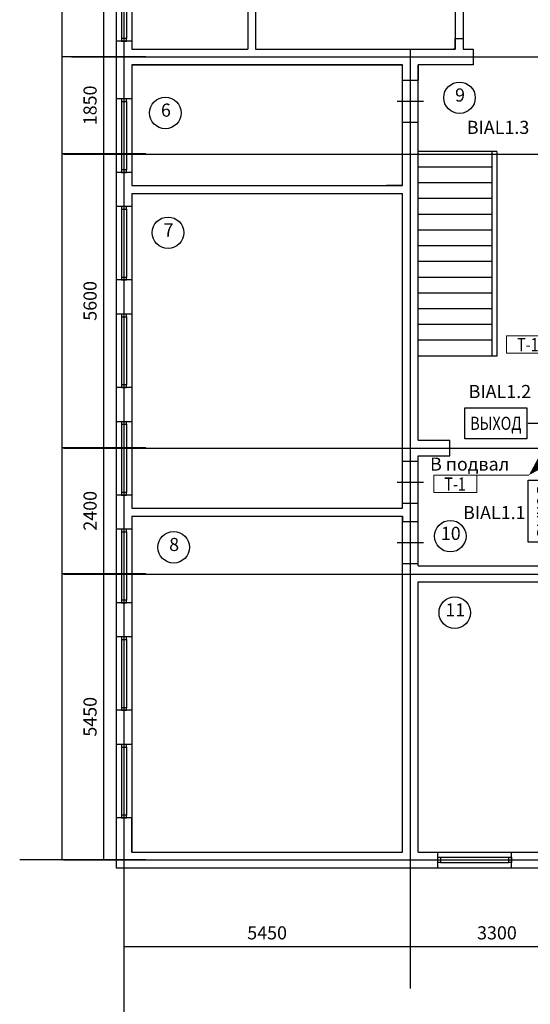
# Model space of a CAD drawing. Units: millimetres. Extents: x -84147 to 2219274, y 21884 to 209717.
# Drawn here: x 53148 to 62868, y 137210 to 155971 of the extents above; entities that cross this region are included whole.
import ezdxf
from ezdxf.enums import TextEntityAlignment as Align

# ---------------------------------------------------------------- set-up
doc = ezdxf.new("R2010")
doc.units = ezdxf.units.MM
doc.set_wipeout_variables(frame=1)
doc.linetypes.add('DASHED2', pattern=[0.375, 0.25, -0.125])
doc.layers.add('!СОУЭ', color=7, linetype='Continuous')
doc.layers.add('Архитектура', color=253, linetype='Continuous')
doc.layers.add('!СОУЭ_свет', color=3, linetype='Continuous', lineweight=30)
doc.layers.add('020_текст', color=7, linetype='Continuous', lineweight=20)
doc.styles.add('350 Arial narrow', font='ARIALN.TTF', dxfattribs={"height": 350})
doc.styles.get("Standard").update_dxf_attribs({"font": 'arial.ttf', "height": 250})
doc.styles.add('мой', font='ARIALN.TTF', dxfattribs={"height": 180})
doc.dimstyles.new('2', dxfattribs={"dimtxt": 250, "dimasz": 2.5, "dimexe": 800, "dimexo": 0.625, "dimgap": 100, "dimtad": 1, "dimtxsty": 'Standard', "dimblk": 'OBLIQUE', "dimcen": 2.5, "dimclre": 256, "dimadec": 0, "dimazin": 0, "dimtfac": 1, "dimtmove": 0, "dimatfit": 0, "dimfxl": 800, "dimfxlon": 1, "dimarcsym": 0})

# ---------------------------------------------------------------- blocks, each defined once
blk = doc.blocks.new('Окно 1600')
at = {"layer": 'Архитектура'}
for p, q in [((300, 1400), (0, 1400)), ((300, 1400), (0, 1400)), ((0, 1400), (0, 0)), ((100, 1350), (100, 50)), ((200, 1350), (200, 50)), ((300, 1400), (300, 0)), ((300, 0), (0, 0)), ((300, 0), (0, 0)), ((300, 0), (300, 0))]:
    blk.add_line(p, q, dxfattribs=at)
for points in [[(100, 1400), (100, 1350), (200, 1350), (200, 1400)], [(100, 50), (100, 0), (200, 0), (200, 50)]]:
    blk.add_lwpolyline(points, close=True, dxfattribs=at)
blk = doc.blocks.new('_Oblique')
at = {"color": 0, "linetype": 'ByBlock', "lineweight": -2}
blk.add_line((-0.5, -0.5), (0.5, 0.5), dxfattribs=at)
blk = doc.blocks.new('*D44')
at = {"layer": 'Defpoints', "color": 0, "lineweight": 5, "transparency": 16777216}
for p in [(55133, 138811), (93233, 138311), (93233, 136743)]:
    blk.add_point(p, dxfattribs=at)
at = {"layer": 'Архитектура', "lineweight": -2, "transparency": 16777216}
for p, q in [((55133, 137543), (55133, 135943)), ((93233, 137543), (93233, 135943))]:
    blk.add_line(p, q, dxfattribs=at)
at = {"layer": 'Архитектура', "color": 0, "lineweight": -2, "transparency": 16777216}
blk.add_line((55133, 136743), (93233, 136743), dxfattribs=at)
at = {"layer": 'Архитектура', "color": 0, "lineweight": -2, "transparency": 16777216, "xscale": 2.5, "yscale": 2.5, "zscale": 2.5, "rotation": 180}
blk.add_blockref('_Oblique', (55133, 136743), dxfattribs=at)
at = {"layer": 'Архитектура', "color": 0, "lineweight": -2, "transparency": 16777216, "xscale": 2.5, "yscale": 2.5, "zscale": 2.5}
blk.add_blockref('_Oblique', (93233, 136743), dxfattribs=at)
at = {"layer": 'Архитектура', "color": 0, "transparency": 16777216, "insert": (74183, 136971), "char_height": 250, "attachment_point": 5}
blk.add_mtext('38100', dxfattribs=at)
blk = doc.blocks.new('*D4')
at = {"layer": 'Defpoints', "color": 0, "lineweight": 5, "transparency": 16777216}
for p in [(55133, 146399), (60583, 146399), (60583, 138311)]:
    blk.add_point(p, dxfattribs=at)
at = {"layer": 'Архитектура', "lineweight": -2, "transparency": 16777216}
for p, q in [((55133, 139111), (55133, 137511)), ((60583, 139111), (60583, 137511))]:
    blk.add_line(p, q, dxfattribs=at)
at = {"layer": 'Архитектура', "color": 0, "lineweight": -2, "transparency": 16777216}
blk.add_line((55133, 138311), (60583, 138311), dxfattribs=at)
at = {"layer": 'Архитектура', "color": 0, "lineweight": -2, "transparency": 16777216, "xscale": 2.5, "yscale": 2.5, "zscale": 2.5, "rotation": 180}
blk.add_blockref('_Oblique', (55133, 138311), dxfattribs=at)
at = {"layer": 'Архитектура', "color": 0, "lineweight": -2, "transparency": 16777216, "xscale": 2.5, "yscale": 2.5, "zscale": 2.5}
blk.add_blockref('_Oblique', (60583, 138311), dxfattribs=at)
at = {"layer": 'Архитектура', "color": 0, "transparency": 16777216, "insert": (57858, 138539), "char_height": 250, "attachment_point": 5}
blk.add_mtext('5450', dxfattribs=at)
blk = doc.blocks.new('*D5')
at = {"layer": 'Defpoints', "color": 0, "lineweight": 5, "transparency": 16777216}
for p in [(60583, 146399), (63883, 146399), (63883, 138311)]:
    blk.add_point(p, dxfattribs=at)
at = {"layer": 'Архитектура', "lineweight": -2, "transparency": 16777216}
for p, q in [((60583, 139111), (60583, 137511)), ((63883, 139111), (63883, 137511))]:
    blk.add_line(p, q, dxfattribs=at)
at = {"layer": 'Архитектура', "color": 0, "lineweight": -2, "transparency": 16777216}
blk.add_line((60583, 138311), (63883, 138311), dxfattribs=at)
at = {"layer": 'Архитектура', "color": 0, "lineweight": -2, "transparency": 16777216, "xscale": 2.5, "yscale": 2.5, "zscale": 2.5, "rotation": 180}
blk.add_blockref('_Oblique', (60583, 138311), dxfattribs=at)
at = {"layer": 'Архитектура', "color": 0, "lineweight": -2, "transparency": 16777216, "xscale": 2.5, "yscale": 2.5, "zscale": 2.5}
blk.add_blockref('_Oblique', (63883, 138311), dxfattribs=at)
at = {"layer": 'Архитектура', "color": 0, "transparency": 16777216, "insert": (62233, 138539), "char_height": 250, "attachment_point": 5}
blk.add_mtext('3300', dxfattribs=at)
blk = doc.blocks.new('*D45')
at = {"layer": 'Defpoints', "color": 0, "lineweight": 5, "transparency": 16777216}
for p in [(55986, 174261), (53948, 139961), (55986, 139961)]:
    blk.add_point(p, dxfattribs=at)
at = {"layer": 'Архитектура', "lineweight": -2, "transparency": 16777216}
for p, q in [((54748, 174261), (53148, 174261)), ((54748, 139961), (53148, 139961))]:
    blk.add_line(p, q, dxfattribs=at)
at = {"layer": 'Архитектура', "color": 0, "lineweight": -2, "transparency": 16777216}
blk.add_line((53948, 174261), (53948, 139961), dxfattribs=at)
at = {"layer": 'Архитектура', "color": 0, "lineweight": -2, "transparency": 16777216, "xscale": 2.5, "yscale": 2.5, "zscale": 2.5}
for p, rotation in [((53948, 174261), 90), ((53948, 139961), 270)]:
    blk.add_blockref('_Oblique', p, dxfattribs=dict(at, rotation=rotation))
at = {"layer": 'Архитектура', "color": 0, "transparency": 16777216, "insert": (53721, 157111), "char_height": 250, "attachment_point": 5, "rotation": 90}
blk.add_mtext('34300', dxfattribs=at)
blk = doc.blocks.new('*D11')
at = {"layer": 'Defpoints', "color": 0, "lineweight": 5, "transparency": 16777216}
for p in [(54747, 145413), (56958, 145413), (56958, 139963)]:
    blk.add_point(p, dxfattribs=at)
at = {"layer": 'Архитектура', "lineweight": -2, "transparency": 16777216}
for p, q in [((55547, 145413), (53947, 145413)), ((55547, 139963), (53947, 139963))]:
    blk.add_line(p, q, dxfattribs=at)
at = {"layer": 'Архитектура', "color": 0, "lineweight": -2, "transparency": 16777216}
blk.add_line((54747, 139963), (54747, 145413), dxfattribs=at)
at = {"layer": 'Архитектура', "color": 0, "lineweight": -2, "transparency": 16777216, "xscale": 2.5, "yscale": 2.5, "zscale": 2.5}
for p, rotation in [((54747, 145413), 90), ((54747, 139963), 270)]:
    blk.add_blockref('_Oblique', p, dxfattribs=dict(at, rotation=rotation))
at = {"layer": 'Архитектура', "color": 0, "transparency": 16777216, "insert": (54520, 142688), "char_height": 250, "attachment_point": 5, "rotation": 90}
blk.add_mtext('5450', dxfattribs=at)
blk = doc.blocks.new('*D12')
at = {"layer": 'Defpoints', "color": 0, "lineweight": 5, "transparency": 16777216}
for p in [(54747, 147813), (56958, 147813), (56958, 145413)]:
    blk.add_point(p, dxfattribs=at)
at = {"layer": 'Архитектура', "lineweight": -2, "transparency": 16777216}
for p, q in [((55547, 147813), (53947, 147813)), ((55547, 145413), (53947, 145413))]:
    blk.add_line(p, q, dxfattribs=at)
at = {"layer": 'Архитектура', "color": 0, "lineweight": -2, "transparency": 16777216}
blk.add_line((54747, 145413), (54747, 147813), dxfattribs=at)
at = {"layer": 'Архитектура', "color": 0, "lineweight": -2, "transparency": 16777216, "xscale": 2.5, "yscale": 2.5, "zscale": 2.5}
for p, rotation in [((54747, 147813), 90), ((54747, 145413), 270)]:
    blk.add_blockref('_Oblique', p, dxfattribs=dict(at, rotation=rotation))
at = {"layer": 'Архитектура', "color": 0, "transparency": 16777216, "insert": (54520, 146613), "char_height": 250, "attachment_point": 5, "rotation": 90}
blk.add_mtext('2400', dxfattribs=at)
blk = doc.blocks.new('*D13')
at = {"layer": 'Defpoints', "color": 0, "lineweight": 5, "transparency": 16777216}
for p in [(54747, 153413), (56958, 153413), (56958, 147813)]:
    blk.add_point(p, dxfattribs=at)
at = {"layer": 'Архитектура', "lineweight": -2, "transparency": 16777216}
for p, q in [((55547, 153413), (53947, 153413)), ((55547, 147813), (53947, 147813))]:
    blk.add_line(p, q, dxfattribs=at)
at = {"layer": 'Архитектура', "color": 0, "lineweight": -2, "transparency": 16777216}
blk.add_line((54747, 147813), (54747, 153413), dxfattribs=at)
at = {"layer": 'Архитектура', "color": 0, "lineweight": -2, "transparency": 16777216, "xscale": 2.5, "yscale": 2.5, "zscale": 2.5}
for p, rotation in [((54747, 153413), 90), ((54747, 147813), 270)]:
    blk.add_blockref('_Oblique', p, dxfattribs=dict(at, rotation=rotation))
at = {"layer": 'Архитектура', "color": 0, "transparency": 16777216, "insert": (54520, 150613), "char_height": 250, "attachment_point": 5, "rotation": 90}
blk.add_mtext('5600', dxfattribs=at)
blk = doc.blocks.new('*D14')
at = {"layer": 'Defpoints', "color": 0, "lineweight": 5, "transparency": 16777216}
for p in [(54747, 155263), (56958, 155263), (56958, 153413)]:
    blk.add_point(p, dxfattribs=at)
at = {"layer": 'Архитектура', "lineweight": -2, "transparency": 16777216}
for p, q in [((55547, 155263), (53947, 155263)), ((55547, 153413), (53947, 153413))]:
    blk.add_line(p, q, dxfattribs=at)
at = {"layer": 'Архитектура', "color": 0, "lineweight": -2, "transparency": 16777216}
blk.add_line((54747, 153413), (54747, 155263), dxfattribs=at)
at = {"layer": 'Архитектура', "color": 0, "lineweight": -2, "transparency": 16777216, "xscale": 2.5, "yscale": 2.5, "zscale": 2.5}
for p, rotation in [((54747, 155263), 90), ((54747, 153413), 270)]:
    blk.add_blockref('_Oblique', p, dxfattribs=dict(at, rotation=rotation))
at = {"layer": 'Архитектура', "color": 0, "transparency": 16777216, "insert": (54520, 154338), "char_height": 250, "attachment_point": 5, "rotation": 90}
blk.add_mtext('1850', dxfattribs=at)
blk = doc.blocks.new('*D15')
at = {"layer": 'Defpoints', "color": 0, "lineweight": 5, "transparency": 16777216}
for p in [(54747, 159263), (56958, 159263), (56958, 155263)]:
    blk.add_point(p, dxfattribs=at)
at = {"layer": 'Архитектура', "lineweight": -2, "transparency": 16777216}
for p, q in [((55547, 159263), (53947, 159263)), ((55547, 155263), (53947, 155263))]:
    blk.add_line(p, q, dxfattribs=at)
at = {"layer": 'Архитектура', "color": 0, "lineweight": -2, "transparency": 16777216}
blk.add_line((54747, 155263), (54747, 159263), dxfattribs=at)
at = {"layer": 'Архитектура', "color": 0, "lineweight": -2, "transparency": 16777216, "xscale": 2.5, "yscale": 2.5, "zscale": 2.5}
for p, rotation in [((54747, 159263), 90), ((54747, 155263), 270)]:
    blk.add_blockref('_Oblique', p, dxfattribs=dict(at, rotation=rotation))
at = {"layer": 'Архитектура', "color": 0, "transparency": 16777216, "insert": (54520, 157263), "char_height": 250, "attachment_point": 5, "rotation": 90}
blk.add_mtext('4000', dxfattribs=at)
blk = doc.blocks.new('эксплик')
at = {"layer": 'Архитектура'}
blk.add_circle((-10, -21), 300, dxfattribs=at)
blk = doc.blocks.new('выход')
at = {"layer": '!СОУЭ_свет', "color": 3, "lineweight": 30, "ltscale": 0.03}
blk.add_lwpolyline([(-606586, -945901), (-608306, -945901), (-608306, -945033), (-606586, -945033)], close=True, dxfattribs=at)
at = {"layer": '!СОУЭ_свет', "color": 3, "lineweight": 30, "ltscale": 0.03, "insert": (-607446, -945467), "char_height": 364.58, "width": 1720.09, "attachment_point": 5}
blk.add_mtext('{\\fArial Narrow|b0|i0|c204|p34;\\W0.8;\\T1.15;ВЫХОД}', dxfattribs=at)
blk = doc.blocks.new('*U178')
at = {"lineweight": 5}
blk.add_wipeout([(-292, 120), (298, 120), (298, -115), (-292, -115)], dxfattribs=at)
blk.add_lwpolyline([(-292, 120), (298, 120), (298, -115), (-292, -115)], close=True, dxfattribs=at)
at = {"style": 'мой', "width": 0.8}
blk.add_attdef('№КАБЕЛЯ', text='', height=180, dxfattribs=at).set_placement((0, -90), align=Align.CENTER)

msp = doc.modelspace()

# ---------------------------------------------------------------- linework, layer by layer
at = {"layer": '!СОУЭ_свет', "linetype": 'DASHED2', "lineweight": 30, "ltscale": 10}
msp.add_line((62803.365, 148280.363), (63426.317, 148280.363), dxfattribs=at)
at = {"color": 0}
msp.add_lwpolyline([(62839.516, 147290.589, 0, 250, 0), (63135.7, 147586.774, 30, 30, 0)], format="xyseb", dxfattribs=at)
at = {"layer": '020_текст', "lineweight": 5}
msp.add_line((62839.516, 147290.589), (61030.899, 147290.589), dxfattribs=at)
at = {"layer": 'Архитектура'}
for p, q in [((55133.498, 174396.96), (55133.498, 138811.335)), ((57489.563, 159111.335), (57489.563, 155411.335)), ((61589.563, 159111.335), (61589.563, 155411.335)), ((57639.563, 157178.648), (57639.563, 155411.335)), ((61439.563, 157178.648), (61439.563, 155411.335)), ((54983.498, 155561.335), (54983.498, 155411.335)), ((55283.498, 155561.335), (54983.498, 155561.335)), ((55133.498, 155561.335), (55133.498, 155561.335)), ((55283.498, 155561.335), (55283.498, 155411.335)), ((61439.563, 155411.335), (61439.563, 155611.335)), ((61439.563, 155611.335), (61439.563, 155611.335)), ((61439.563, 155611.335), (61589.563, 155611.335)), ((54983.498, 155411.335), (54983.498, 154461.335)), ((55283.498, 155411.335), (57489.563, 155411.335)), ((55283.498, 155411.335), (57489.563, 155411.335)), ((55883.498, 155411.335), (57489.563, 155411.335)), ((57639.563, 155411.335), (61439.563, 155411.335)), ((57639.563, 155411.335), (61439.563, 155411.335)), ((57639.563, 155411.335), (57686.033, 155411.335)), ((57885.606, 155411.335), (57885.606, 155411.335)), ((60583.498, 155411.335), (60583.498, 139811.335)), ((60583.498, 155411.335), (60583.498, 138811.335)), ((61439.563, 155411.335), (61403.233, 155411.335)), ((61589.563, 155411.335), (61783.498, 155411.335)), ((61589.563, 155411.335), (61783.498, 155411.335)), ((61604.396, 155411.335), (61589.563, 155411.335)), ((61783.498, 155411.335), (61783.498, 155111.335)), ((54133.498, 155261.335), (93383.498, 155261.335)), ((59508.498, 155261.335), (59508.498, 155261.335)), ((55283.498, 155111.335), (55283.498, 154461.335)), ((60433.498, 155111.335), (55283.498, 155111.335)), ((55283.498, 155111.335), (60433.498, 155111.335)), ((60433.498, 152811.335), (60433.498, 155111.335)), ((61783.498, 155111.335), (60733.498, 155111.335)), ((60733.498, 147961.335), (60733.498, 155111.335)), ((60733.498, 155111.335), (60733.498, 154811.335)), ((60733.498, 154811.335), (60433.498, 154811.335)), ((60733.498, 154811.335), (60733.498, 154811.335)), ((55283.498, 154461.335), (54983.498, 154461.335)), ((55283.498, 154461.335), (54983.498, 154461.335)), ((60833.498, 154411.335), (60333.498, 154411.335)), ((60733.498, 154011.335), (60433.498, 154011.335)), ((53983.498, 153411.335), (93383.498, 153411.335)), ((62233.498, 153461.335), (60733.498, 153461.335)), ((62133.498, 153461.335), (62133.498, 149561.335)), ((62233.498, 153461.335), (62233.498, 149561.335)), ((62133.498, 153161.335), (60733.498, 153161.335)), ((54983.498, 153061.335), (54983.498, 152411.335)), ((55283.498, 153061.335), (54983.498, 153061.335)), ((54983.498, 153061.335), (54983.498, 152411.335)), ((55283.498, 153061.335), (54983.498, 153061.335)), ((55283.498, 153061.335), (55283.498, 152811.335)), ((55283.498, 153061.335), (55283.498, 152811.335)), ((55283.498, 152811.335), (60433.498, 152811.335)), ((60433.498, 152811.335), (60133.498, 152811.335)), ((60133.498, 152811.335), (60133.498, 152811.335)), ((62133.498, 152861.335), (60733.498, 152861.335)), ((55283.498, 152661.335), (55283.498, 152411.335)), ((55283.498, 152661.335), (60433.498, 152661.335)), ((55283.498, 152661.335), (55283.498, 152411.335)), ((60433.498, 146661.335), (60433.498, 152661.335)), ((62133.498, 152561.335), (60733.498, 152561.335)), ((55283.498, 152411.335), (54983.498, 152411.335)), ((55283.498, 152411.335), (54983.498, 152411.335)), ((62133.498, 152261.335), (60733.498, 152261.335)), ((62133.498, 151961.335), (60733.498, 151961.335)), ((62133.498, 151661.335), (60733.498, 151661.335)), ((62133.498, 151361.335), (60733.498, 151361.335)), ((62133.498, 151061.335), (60733.498, 151061.335)), ((54983.498, 151011.335), (54983.498, 150361.335)), ((55283.498, 151011.335), (54983.498, 151011.335)), ((54983.498, 151011.335), (54983.498, 150361.335)), ((55283.498, 151011.335), (54983.498, 151011.335)), ((55283.498, 151011.335), (55283.498, 150361.335)), ((55283.498, 151011.335), (55283.498, 150361.335)), ((62133.498, 150761.335), (60733.498, 150761.335)), ((55283.498, 150361.335), (54983.498, 150361.335)), ((55283.498, 150361.335), (54983.498, 150361.335)), ((62133.498, 150461.335), (60733.498, 150461.335)), ((62133.498, 150161.335), (60733.498, 150161.335)), ((62133.498, 149861.335), (60733.498, 149861.335)), ((62233.498, 149561.335), (60733.498, 149561.335)), ((54983.498, 148961.335), (54983.498, 148311.335)), ((55283.498, 148961.335), (54983.498, 148961.335)), ((54983.498, 148961.335), (54983.498, 148311.335)), ((55283.498, 148961.335), (54983.498, 148961.335)), ((55283.498, 148961.335), (55283.498, 148311.335)), ((55283.498, 148961.335), (55283.498, 148311.335)), ((55283.498, 148311.335), (54983.498, 148311.335)), ((55283.498, 148311.335), (54983.498, 148311.335)), ((60733.498, 147961.335), (60733.498, 147961.335)), ((60733.498, 147961.335), (61333.498, 147961.335)), ((61333.498, 147661.335), (61333.498, 147961.335)), ((53983.089, 147805.226), (93383.126, 147811.335)), ((60733.498, 145980.085), (60733.498, 147661.335)), ((60733.498, 147661.335), (61333.498, 147661.335)), ((60733.498, 147661.335), (61333.498, 147661.335)), ((61333.498, 147661.335), (61333.498, 147661.335)), ((60433.498, 147561.335), (60733.498, 147561.335)), ((60333.498, 147161.335), (60833.498, 147161.335)), ((54983.498, 146911.335), (54983.498, 146261.335)), ((55283.498, 146911.335), (54983.498, 146911.335)), ((54983.498, 146911.335), (54983.498, 146261.335)), ((55283.498, 146911.335), (54983.498, 146911.335)), ((55283.498, 146911.335), (55283.498, 146661.335)), ((55283.498, 146911.335), (55283.498, 146661.335)), ((60433.498, 146661.335), (60433.498, 146761.335)), ((60433.498, 146761.335), (60433.498, 146761.335)), ((60433.498, 146761.335), (60733.498, 146761.335)), ((55283.498, 146661.335), (60433.498, 146661.335)), ((60733.498, 145561.335), (60733.498, 146561.335)), ((60733.498, 146561.335), (60733.498, 146561.335)), ((55283.498, 146511.335), (55283.498, 146261.335)), ((55283.498, 146511.335), (60433.498, 146511.335)), ((55283.498, 146511.335), (55283.498, 146261.335)), ((60433.498, 145980.085), (60433.498, 146511.335)), ((60433.498, 146511.335), (60433.498, 146411.335)), ((60433.498, 146411.335), (60433.498, 146411.335)), ((60433.498, 146411.335), (60733.498, 146411.335)), ((55283.498, 146261.335), (54983.498, 146261.335)), ((55283.498, 146261.335), (54983.498, 146261.335)), ((60333.498, 146011.335), (60833.498, 146011.335)), ((60433.498, 145511.335), (60433.498, 145980.085)), ((60733.498, 145561.335), (60733.498, 145980.085)), ((60433.498, 145611.335), (60733.498, 145611.335)), ((53983.461, 145405.226), (93383.498, 145411.335)), ((60433.498, 144308.014), (60433.498, 145511.335)), ((60733.498, 145561.335), (62855.576, 145561.335)), ((62855.576, 145561.335), (63733.498, 145561.335)), ((60733.498, 144308.014), (60733.498, 145261.335)), ((60733.498, 145261.335), (62855.576, 145261.335)), ((62855.576, 145261.335), (65108.498, 145261.335)), ((54983.498, 144861.335), (54983.498, 144211.335)), ((55283.498, 144861.335), (54983.498, 144861.335)), ((54983.498, 144861.335), (54983.498, 144211.335)), ((55283.498, 144861.335), (54983.498, 144861.335)), ((55283.498, 144861.335), (55283.498, 144211.335)), ((55283.498, 144861.335), (55283.498, 144211.335)), ((60433.498, 140111.335), (60433.498, 144308.014)), ((60733.498, 140111.335), (60733.498, 144308.014)), ((54983.498, 142811.335), (54983.498, 142161.335)), ((54983.498, 142811.335), (54983.498, 142161.335)), ((55283.498, 142811.335), (55283.498, 142161.335)), ((55283.498, 142811.335), (55283.498, 142161.335)), ((55283.498, 142161.335), (54983.498, 142161.335)), ((54983.498, 142161.335), (54983.498, 140761.335)), ((55283.498, 142161.335), (54983.498, 142161.335)), ((54983.498, 142161.335), (54983.498, 140761.335)), ((55083.498, 142111.335), (55083.498, 140811.335)), ((55083.498, 142111.335), (55083.498, 140811.335)), ((55183.498, 142111.335), (55183.498, 140811.335)), ((55183.498, 142111.335), (55183.498, 140811.335)), ((55283.498, 142161.335), (55283.498, 140761.335)), ((55283.498, 142161.335), (55283.498, 140761.335)), ((54983.498, 140761.335), (54983.498, 139811.335)), ((55283.498, 140761.335), (54983.498, 140761.335)), ((55283.498, 140761.335), (54983.498, 140761.335)), ((55283.498, 140761.335), (55283.498, 140111.335)), ((55283.498, 140111.335), (55283.498, 140761.335)), ((55283.498, 140761.335), (55283.498, 140761.335)), ((55283.498, 140761.335), (55283.498, 140761.335)), ((53983.498, 139961.335), (93383.498, 139961.335)), ((55283.498, 140111.335), (60433.498, 140111.335)), ((60733.498, 140111.335), (63333.498, 140111.335)), ((61108.498, 139811.335), (61108.498, 140111.335)), ((62508.498, 139811.335), (62508.498, 140111.335)), ((54983.498, 139811.335), (63333.498, 139811.335))]:
    msp.add_line(p, q, dxfattribs=at)
for points in [[(55083.498, 142161.335), (55083.498, 142111.335), (55183.498, 142111.335), (55183.498, 142161.335)], [(55083.498, 142161.335), (55083.498, 142111.335), (55183.498, 142111.335), (55183.498, 142161.335)], [(55083.498, 140811.335), (55083.498, 140761.335), (55183.498, 140761.335), (55183.498, 140811.335)], [(55083.498, 140811.335), (55083.498, 140761.335), (55183.498, 140761.335), (55183.498, 140811.335)]]:
    msp.add_lwpolyline(points, close=True, dxfattribs=at)

# ---------------------------------------------------------------- block references
at = {"layer": '!СОУЭ', "color": 7, "xscale": 0.6857142399999999, "yscale": 0.6857142399999999, "zscale": 0.6857142399999999}
msp.add_blockref('выход', (478747.798, 796600.368), dxfattribs=at)
at = {"layer": '!СОУЭ', "color": 7, "xscale": 0.6857142399999999, "yscale": 0.6857142399999999, "zscale": 0.6857142399999999, "rotation": 90}
msp.add_blockref('выход', (-585197.283, 563138.704), dxfattribs=at)
at = {"layer": '020_текст', "lineweight": 5, "xscale": 1.3888, "yscale": 1.3888, "zscale": 1.3888}
msp.add_blockref('*U178', (62822.979, 149779.166), dxfattribs=at).add_auto_attribs({'№КАБЕЛЯ': 'Т-1'})
at = {"layer": 'Архитектура'}
for name, p in [('Окно 1600', (54983.498, 155561.335)), ('эксплик', (61530.644, 154503.597)), ('Окно 1600', (54983.498, 153061.335)), ('Окно 1600', (54983.498, 153061.335)), ('эксплик', (55931.77, 154214.995)), ('Окно 1600', (54983.498, 151011.335)), ('Окно 1600', (54983.498, 151011.335)), ('эксплик', (55981.998, 151931.237)), ('Окно 1600', (54983.498, 148961.335)), ('Окно 1600', (54983.498, 148961.335)), ('Окно 1600', (54983.498, 146911.335)), ('Окно 1600', (54983.498, 146911.335)), ('эксплик', (61354.548, 146150.818)), ('Окно 1600', (54983.498, 144861.335)), ('Окно 1600', (54983.498, 144861.335)), ('эксплик', (56088.24, 145939.041)), ('эксплик', (61440.524, 144692.124)), ('Окно 1600', (54983.498, 142811.335)), ('Окно 1600', (54983.498, 142811.335))]:
    msp.add_blockref(name, p, dxfattribs=at)
at = {"layer": 'Архитектура', "xscale": -1, "rotation": 90}
msp.add_blockref('Окно 1600', (62508.498, 140111.335), dxfattribs=at)

# ---------------------------------------------------------------- texts
at = {"layer": '020_текст', "color": 0, "lineweight": 5, "style": '350 Arial narrow'}
for s, p in [('BIAL1.3', (62254.173, 153919.086)), ('BIAL1.2', (62289.356, 148886.179)), ('В подвал', (61713.887, 147503.532)), ('BIAL1.1', (62183.549, 146578.784))]:
    msp.add_text(s, height=250, dxfattribs=at).set_placement(p, align=Align.MIDDLE_CENTER)
at = {"layer": 'Архитектура', "char_height": 250, "width": 606.05513, "attachment_point": 5}
for s, insert in [('9', (61530.644, 154503.597)), ('6', (55931.77, 154214.995)), ('7', (55981.998, 151931.237)), ('10', (61354.548, 146150.818)), ('8', (56088.24, 145939.041)), ('11', (61440.524, 144692.124))]:
    msp.add_mtext(s, dxfattribs=dict(at, insert=insert))

# ---------------------------------------------------------------- dimensions: what is measured, and where the dimension line sits
at = {"layer": 'Архитектура'}
dim = msp.add_linear_dim(base=(53948.5, 139961.335), p1=(55985.873, 174261.335), p2=(55985.873, 139961.335), angle=90, dimstyle='2', override={"dimtmove": 1}, dxfattribs=at)
dim.commit()
dim.dimension.update_dxf_attribs({"geometry": '*D45', "text_midpoint": (53948.5, 157111.335), "dimtype": 160})
for base, p1, p2, picture, middle in [((54747.25, 159262.585), (56958.417, 155262.585), (56958.417, 159262.585), '*D15', (54519.607, 157262.585)), ((54747.25, 155262.585), (56958.417, 153412.585), (56958.417, 155262.585), '*D14', (54519.607, 154337.585)), ((54747.25, 153412.585), (56958.417, 147812.585), (56958.417, 153412.585), '*D13', (54519.607, 150612.585)), ((54747.25, 147812.585), (56958.417, 145412.585), (56958.417, 147812.585), '*D12', (54519.607, 146612.585)), ((54747.25, 145412.585), (56958.417, 139962.585), (56958.417, 145412.585), '*D11', (54519.607, 142687.585))]:
    dim = msp.add_linear_dim(base=base, p1=p1, p2=p2, angle=90, dimstyle='2', override={"dimtmove": 1}, dxfattribs=at)
    dim.commit()
    dim.dimension.update_dxf_attribs({"geometry": picture, "text_midpoint": middle})
for base, p1, p2, picture, middle in [((60583.498, 138311.335), (55133.498, 146398.963), (60583.498, 146398.963), '*D4', (57858.498, 138538.978)), ((63883.498, 138311.335), (60583.498, 146398.963), (63883.498, 146398.963), '*D5', (62233.498, 138539.063))]:
    dim = msp.add_linear_dim(base=base, p1=p1, p2=p2, dimstyle='2', override={"dimtmove": 1}, dxfattribs=at)
    dim.commit()
    dim.dimension.update_dxf_attribs({"geometry": picture, "text_midpoint": middle})
dim = msp.add_linear_dim(base=(93233.498, 136743.028), p1=(55133.498, 138811.335), p2=(93233.498, 138311.335), dimstyle='2', override={"dimtmove": 1}, dxfattribs=at)
dim.commit()
dim.dimension.update_dxf_attribs({"geometry": '*D44', "text_midpoint": (74183.498, 136743.028), "dimtype": 160})

# ---------------------------------------------------------------- next in the draw order: block references
at = {"layer": '020_текст', "lineweight": 5, "xscale": 1.3888, "yscale": 1.3888, "zscale": 1.3888}
msp.add_blockref('*U178', (61436.201, 147123.373), dxfattribs=at).add_auto_attribs({'№КАБЕЛЯ': 'Т-1'})

doc.saveas('drawing.dxf')
